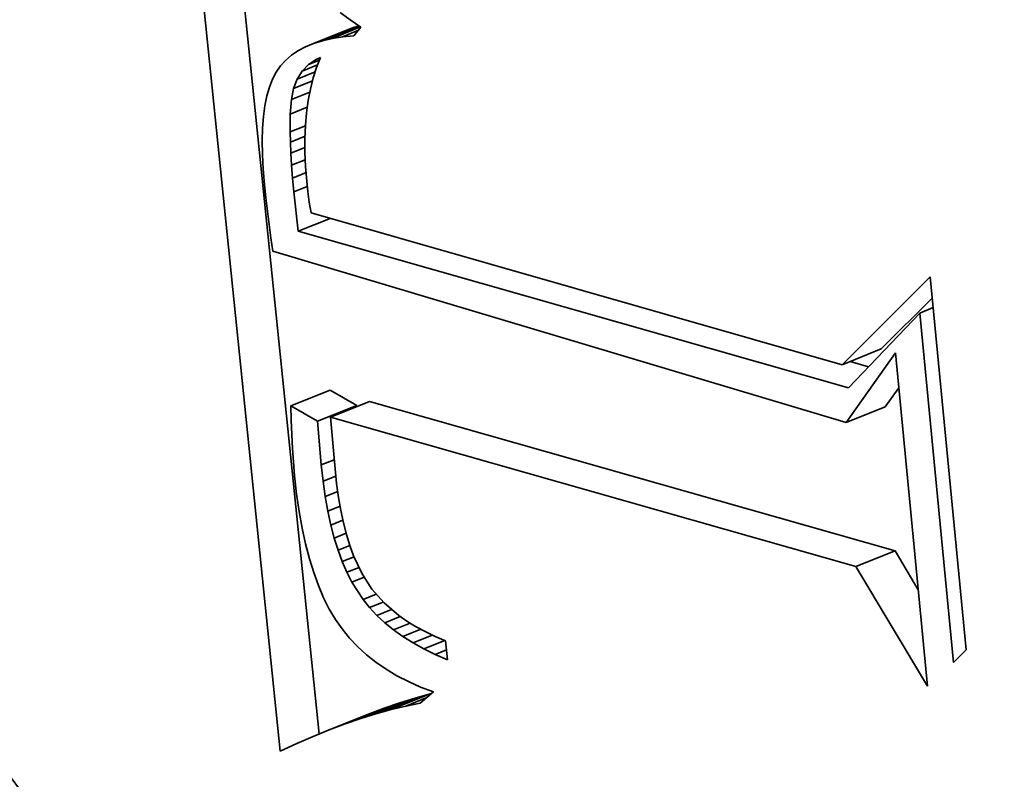
# Model space of a CAD drawing. Extents: x 0 to 10.8, y 0 to 8.3.
# Drawn here: x 9.7 to 9.7, y 4.6 to 4.6 of the extents above; entities that cross this region are included whole.
import ezdxf

# ---------------------------------------------------------------- set-up
doc = ezdxf.new("R2010")
doc.units = 0
doc.header["$MEASUREMENT"] = 0
doc.layers.get('0').update_dxf_attribs({"lineweight": 13})

msp = doc.modelspace()

# ---------------------------------------------------------------- linework, layer by layer
at = {"color": 7, "lineweight": 35, "ltscale": 0.001079}
msp.add_line((9.692489, 4.579756), (9.688093, 4.622696), dxfattribs=at)
at = {"color": 7, "lineweight": 35, "ltscale": 0.001003}
msp.add_line((9.694398, 4.580599), (9.690311, 4.62052), dxfattribs=at)
at = {"color": 7, "lineweight": 35, "ltscale": 1.51838e-05}
msp.add_line((9.695436, 4.615985), (9.69593, 4.615631), dxfattribs=at)
at = {"color": 7, "lineweight": 35, "ltscale": 1.55487e-05}
msp.add_line((9.69593, 4.615631), (9.69644, 4.615275), dxfattribs=at)
at = {"color": 7, "lineweight": 35, "ltscale": 5.16522e-05}
for p, q in [((9.694125, 4.614468), (9.696041, 4.615241)), ((9.720046, 4.598711), (9.721962, 4.599484)), ((9.693021, 4.596691), (9.694937, 4.597464)), ((9.694962, 4.596138), (9.696878, 4.596911)), ((9.694327, 4.595936), (9.696243, 4.596709)), ((9.720244, 4.595871), (9.722161, 4.596644)), ((9.720724, 4.588809), (9.72264, 4.589582)), ((9.697189, 4.581589), (9.699105, 4.582362)), ((9.697926, 4.581793), (9.699842, 4.582566)), ((9.695676, 4.581094), (9.697592, 4.581866)), ((9.696439, 4.581356), (9.698355, 4.582129)), ((9.694899, 4.580802), (9.696815, 4.581575))]:
    msp.add_line(p, q, dxfattribs=at)
at = {"color": 7, "lineweight": 35, "ltscale": 4.84671e-05}
msp.add_line((9.694563, 4.614605), (9.69636, 4.61533), dxfattribs=at)
at = {"color": 7, "lineweight": 35, "ltscale": 3.76768e-05}
msp.add_line((9.695038, 4.614714), (9.696436, 4.615278), dxfattribs=at)
at = {"color": 7, "lineweight": 35, "ltscale": 2.01384e-05}
msp.add_line((9.695552, 4.614796), (9.696299, 4.615097), dxfattribs=at)
at = {"color": 7, "lineweight": 35, "ltscale": 8.09314e-06}
msp.add_line((9.69635, 4.615338), (9.696041, 4.615241), dxfattribs=at)
at = {"color": 7, "lineweight": 35, "ltscale": 1.35735e-05}
msp.add_line((9.69644, 4.615275), (9.696103, 4.614849), dxfattribs=at)
at = {"color": 7, "lineweight": 35, "ltscale": 1.14645e-05}
msp.add_line((9.694563, 4.614605), (9.694125, 4.614468), dxfattribs=at)
at = {"color": 7, "lineweight": 35, "ltscale": 1.21978e-05}
msp.add_line((9.695038, 4.614714), (9.694563, 4.614605), dxfattribs=at)
at = {"color": 7, "lineweight": 35, "ltscale": 1.2999e-05}
msp.add_line((9.695552, 4.614796), (9.695038, 4.614714), dxfattribs=at)
at = {"color": 7, "lineweight": 35, "ltscale": 1.38434e-05}
msp.add_line((9.696103, 4.614849), (9.695552, 4.614796), dxfattribs=at)
at = {"color": 7, "lineweight": 35, "ltscale": 1.02481e-05}
msp.add_line((9.693726, 4.614303), (9.693364, 4.61411), dxfattribs=at)
at = {"color": 7, "lineweight": 35, "ltscale": 1.08002e-05}
msp.add_line((9.694125, 4.614468), (9.693726, 4.614303), dxfattribs=at)
at = {"color": 7, "lineweight": 35, "ltscale": 9.27376e-06}
msp.add_line((9.692754, 4.613641), (9.692507, 4.613365), dxfattribs=at)
at = {"color": 7, "lineweight": 35, "ltscale": 9.47219e-06}
msp.add_line((9.69304, 4.61389), (9.692754, 4.613641), dxfattribs=at)
at = {"color": 7, "lineweight": 35, "ltscale": 9.78818e-06}
msp.add_line((9.693364, 4.61411), (9.69304, 4.61389), dxfattribs=at)
at = {"color": 7, "lineweight": 35, "ltscale": 1.13276e-05}
msp.add_line((9.693876, 4.613434), (9.694254, 4.613684), dxfattribs=at)
at = {"color": 7, "lineweight": 35, "ltscale": 1.45969e-05}
msp.add_line((9.693876, 4.613434), (9.694417, 4.613653), dxfattribs=at)
at = {"color": 7, "lineweight": 35, "ltscale": 5.90664e-06}
msp.add_line((9.694254, 4.613684), (9.694468, 4.613783), dxfattribs=at)
at = {"color": 7, "lineweight": 35, "ltscale": 5.63611e-06}
msp.add_line((9.694254, 4.613684), (9.694463, 4.613769), dxfattribs=at)
at = {"color": 7, "lineweight": 35, "ltscale": 1.31621e-05}
msp.add_line((9.694468, 4.613783), (9.694276, 4.613293), dxfattribs=at)
at = {"color": 7, "lineweight": 35, "ltscale": 9.23869e-06}
msp.add_line((9.692507, 4.613365), (9.692297, 4.613061), dxfattribs=at)
at = {"color": 7, "lineweight": 35, "ltscale": 1.11467e-05}
msp.add_line((9.693567, 4.613113), (9.693876, 4.613434), dxfattribs=at)
at = {"color": 7, "lineweight": 35, "ltscale": 2.0467e-05}
msp.add_line((9.693567, 4.613113), (9.694326, 4.613419), dxfattribs=at)
at = {"color": 7, "lineweight": 35, "ltscale": 1.35489e-05}
msp.add_line((9.694276, 4.613293), (9.694112, 4.612776), dxfattribs=at)
at = {"color": 7, "lineweight": 35, "ltscale": 1.04194e-05}
msp.add_line((9.692119, 4.61272), (9.691968, 4.612331), dxfattribs=at)
at = {"color": 7, "lineweight": 35, "ltscale": 9.61981e-06}
msp.add_line((9.692297, 4.613061), (9.692119, 4.61272), dxfattribs=at)
at = {"color": 7, "lineweight": 35, "ltscale": 1.23635e-05}
msp.add_line((9.693153, 4.612258), (9.693326, 4.612721), dxfattribs=at)
at = {"color": 7, "lineweight": 35, "ltscale": 1.1502e-05}
msp.add_line((9.693326, 4.612721), (9.693567, 4.613113), dxfattribs=at)
at = {"color": 7, "lineweight": 35, "ltscale": 2.37868e-05}
msp.add_line((9.693326, 4.612721), (9.694208, 4.613077), dxfattribs=at)
at = {"color": 7, "lineweight": 35, "ltscale": 1.39783e-05}
msp.add_line((9.694112, 4.612776), (9.693976, 4.612234), dxfattribs=at)
at = {"color": 7, "lineweight": 35, "ltscale": 1.13144e-05}
msp.add_line((9.691968, 4.612331), (9.691844, 4.611896), dxfattribs=at)
at = {"color": 7, "lineweight": 35, "ltscale": 1.39157e-05}
msp.add_line((9.693045, 4.611712), (9.693153, 4.612258), dxfattribs=at)
at = {"color": 7, "lineweight": 35, "ltscale": 2.48744e-05}
msp.add_line((9.693153, 4.612258), (9.694075, 4.61263), dxfattribs=at)
at = {"color": 7, "lineweight": 35, "ltscale": 1.44686e-05}
msp.add_line((9.693976, 4.612234), (9.693867, 4.611666), dxfattribs=at)
at = {"color": 7, "lineweight": 35, "ltscale": 1.23035e-05}
msp.add_line((9.691844, 4.611896), (9.691747, 4.611414), dxfattribs=at)
at = {"color": 7, "lineweight": 35, "ltscale": 1.76773e-05}
msp.add_line((9.692988, 4.611007), (9.693045, 4.611712), dxfattribs=at)
at = {"color": 7, "lineweight": 35, "ltscale": 2.42514e-05}
msp.add_line((9.693045, 4.611712), (9.693945, 4.612075), dxfattribs=at)
at = {"color": 7, "lineweight": 35, "ltscale": 1.33443e-05}
msp.add_line((9.691747, 4.611414), (9.691676, 4.610885), dxfattribs=at)
at = {"color": 7, "lineweight": 35, "ltscale": 2.24925e-05}
msp.add_line((9.692988, 4.611007), (9.693823, 4.611343), dxfattribs=at)
at = {"color": 7, "lineweight": 35, "ltscale": 1.49927e-05}
msp.add_line((9.693867, 4.611666), (9.693786, 4.611071), dxfattribs=at)
at = {"color": 7, "lineweight": 35, "ltscale": 1.44469e-05}
msp.add_line((9.691676, 4.610885), (9.691632, 4.610308), dxfattribs=at)
at = {"color": 7, "lineweight": 35, "ltscale": 2.1895e-05}
msp.add_line((9.692979, 4.610131), (9.692988, 4.611007), dxfattribs=at)
at = {"color": 7, "lineweight": 35, "ltscale": 1.55661e-05}
msp.add_line((9.693786, 4.611071), (9.693732, 4.610451), dxfattribs=at)
at = {"color": 7, "lineweight": 35, "ltscale": 1.55788e-05}
msp.add_line((9.691632, 4.610308), (9.691614, 4.609685), dxfattribs=at)
at = {"color": 7, "lineweight": 35, "ltscale": 2.02749e-05}
msp.add_line((9.692979, 4.610131), (9.693731, 4.610434), dxfattribs=at)
at = {"color": 7, "lineweight": 35, "ltscale": 1.61664e-05}
msp.add_line((9.693732, 4.610451), (9.693706, 4.609805), dxfattribs=at)
at = {"color": 7, "lineweight": 35, "ltscale": 1.25614e-05}
msp.add_line((9.692993, 4.609629), (9.692979, 4.610131), dxfattribs=at)
at = {"color": 7, "lineweight": 35, "ltscale": 1.9367e-05}
msp.add_line((9.692993, 4.609629), (9.693711, 4.609919), dxfattribs=at)
at = {"color": 7, "lineweight": 35, "ltscale": 1.67966e-05}
msp.add_line((9.693706, 4.609805), (9.693708, 4.609133), dxfattribs=at)
at = {"color": 7, "lineweight": 35, "ltscale": 1.67552e-05}
msp.add_line((9.691614, 4.609685), (9.691624, 4.609015), dxfattribs=at)
at = {"color": 7, "lineweight": 35, "ltscale": 1.36229e-05}
msp.add_line((9.693018, 4.609084), (9.692993, 4.609629), dxfattribs=at)
at = {"color": 7, "lineweight": 35, "ltscale": 1.85988e-05}
msp.add_line((9.693018, 4.609084), (9.693708, 4.609363), dxfattribs=at)
at = {"color": 7, "lineweight": 35, "ltscale": 1.79388e-05}
msp.add_line((9.691624, 4.609015), (9.691659, 4.608299), dxfattribs=at)
at = {"color": 7, "lineweight": 35, "ltscale": 1.4711e-05}
msp.add_line((9.693055, 4.608497), (9.693018, 4.609084), dxfattribs=at)
at = {"color": 7, "lineweight": 35, "ltscale": 1.74771e-05}
msp.add_line((9.693708, 4.609133), (9.693738, 4.608435), dxfattribs=at)
at = {"color": 7, "lineweight": 35, "ltscale": 1.8031e-05}
msp.add_line((9.693055, 4.608497), (9.693724, 4.608767), dxfattribs=at)
at = {"color": 7, "lineweight": 35, "ltscale": 1.58058e-05}
msp.add_line((9.693104, 4.607867), (9.693055, 4.608497), dxfattribs=at)
at = {"color": 7, "lineweight": 35, "ltscale": 1.81513e-05}
msp.add_line((9.693738, 4.608435), (9.693795, 4.607711), dxfattribs=at)
at = {"color": 7, "lineweight": 35, "ltscale": 1.91488e-05}
msp.add_line((9.691659, 4.608299), (9.691722, 4.607535), dxfattribs=at)
at = {"color": 7, "lineweight": 35, "ltscale": 1.77237e-05}
msp.add_line((9.693104, 4.607867), (9.693762, 4.608132), dxfattribs=at)
at = {"color": 7, "lineweight": 35, "ltscale": 1.68846e-05}
msp.add_line((9.693165, 4.607194), (9.693104, 4.607867), dxfattribs=at)
at = {"color": 7, "lineweight": 35, "ltscale": 1.62185e-05}
msp.add_line((9.691722, 4.607535), (9.691788, 4.60689), dxfattribs=at)
at = {"color": 7, "lineweight": 35, "ltscale": 1.77333e-05}
msp.add_line((9.693165, 4.607194), (9.693823, 4.60746), dxfattribs=at)
at = {"color": 7, "lineweight": 35, "ltscale": 1.26323e-05}
msp.add_line((9.693795, 4.607711), (9.69385, 4.607209), dxfattribs=at)
at = {"color": 7, "lineweight": 35, "ltscale": 1.62993e-05}
msp.add_line((9.691788, 4.60689), (9.691863, 4.606242), dxfattribs=at)
at = {"color": 7, "lineweight": 35, "ltscale": 4.87811e-05}
msp.add_line((9.693377, 4.605255), (9.693165, 4.607194), dxfattribs=at)
at = {"color": 7, "lineweight": 35, "ltscale": 1.30942e-05}
msp.add_line((9.69385, 4.607209), (9.693921, 4.60669), dxfattribs=at)
at = {"color": 7, "lineweight": 35, "ltscale": 1.35675e-05}
msp.add_line((9.693921, 4.60669), (9.694006, 4.606154), dxfattribs=at)
at = {"color": 7, "lineweight": 35, "ltscale": 1.63789e-05}
msp.add_line((9.691863, 4.606242), (9.691946, 4.605592), dxfattribs=at)
at = {"color": 7, "lineweight": 35, "ltscale": 0.000677062}
msp.add_line((9.694006, 4.606154), (9.720046, 4.598711), dxfattribs=at)
at = {"color": 7, "lineweight": 35, "ltscale": 1.64681e-05}
msp.add_line((9.691946, 4.605592), (9.692037, 4.60494), dxfattribs=at)
at = {"color": 7, "lineweight": 35, "ltscale": 4.22009e-05}
msp.add_line((9.693377, 4.605255), (9.694943, 4.605886), dxfattribs=at)
at = {"color": 7, "lineweight": 35, "ltscale": 1.65561e-05}
msp.add_line((9.692037, 4.60494), (9.692136, 4.604285), dxfattribs=at)
at = {"color": 7, "lineweight": 35, "ltscale": 0.000701248}
msp.add_line((9.720357, 4.597579), (9.693377, 4.605255), dxfattribs=at)
at = {"color": 7, "lineweight": 35, "ltscale": 0.00073351}
msp.add_line((9.692136, 4.604285), (9.720244, 4.595871), dxfattribs=at)
at = {"color": 7, "lineweight": 35, "ltscale": 0.000152435}
msp.add_line((9.720046, 4.598711), (9.724365, 4.603016), dxfattribs=at)
at = {"color": 7, "lineweight": 35, "ltscale": 0.000459221}
msp.add_line((9.724365, 4.603016), (9.726129, 4.584732), dxfattribs=at)
at = {"color": 7, "lineweight": 35, "ltscale": 8.8337e-05}
msp.add_line((9.721962, 4.599484), (9.724465, 4.601979), dxfattribs=at)
at = {"color": 7, "lineweight": 35, "ltscale": 0.000126721}
msp.add_line((9.723856, 4.601246), (9.720357, 4.597579), dxfattribs=at)
at = {"color": 7, "lineweight": 35, "ltscale": 1.76426e-05}
msp.add_line((9.723856, 4.601246), (9.72451, 4.60151), dxfattribs=at)
at = {"color": 7, "lineweight": 35, "ltscale": 0.000430469}
msp.add_line((9.72551, 4.584107), (9.723856, 4.601246), dxfattribs=at)
at = {"color": 7, "lineweight": 35, "ltscale": 0.000104645}
msp.add_line((9.720244, 4.595871), (9.722659, 4.59929), dxfattribs=at)
at = {"color": 7, "lineweight": 35, "ltscale": 0.00041069}
msp.add_line((9.722659, 4.59929), (9.724237, 4.582938), dxfattribs=at)
at = {"color": 7, "lineweight": 35, "ltscale": 2.34157e-05}
msp.add_line((9.721346, 4.598616), (9.720445, 4.598872), dxfattribs=at)
at = {"color": 7, "lineweight": 35, "ltscale": 3.7719e-05}
for p, q in [((9.696243, 4.596709), (9.694937, 4.597464)), ((9.694327, 4.595936), (9.693021, 4.596691))]:
    msp.add_line(p, q, dxfattribs=at)
at = {"color": 7, "lineweight": 35, "ltscale": 2.87544e-05}
msp.add_line((9.722161, 4.596644), (9.722824, 4.597583), dxfattribs=at)
at = {"color": 7, "lineweight": 35, "ltscale": 0.000669609}
for p, q in [((9.72264, 4.589582), (9.696878, 4.596911)), ((9.720724, 4.588809), (9.694962, 4.596138))]:
    msp.add_line(p, q, dxfattribs=at)
at = {"color": 7, "lineweight": 35, "ltscale": 1.76675e-05}
msp.add_line((9.693021, 4.596691), (9.693034, 4.595984), dxfattribs=at)
at = {"color": 7, "lineweight": 35, "ltscale": 1.74174e-05}
msp.add_line((9.693034, 4.595984), (9.693059, 4.595288), dxfattribs=at)
at = {"color": 7, "lineweight": 35, "ltscale": 5.36746e-05}
msp.add_line((9.694508, 4.593797), (9.694327, 4.595936), dxfattribs=at)
at = {"color": 7, "lineweight": 35, "ltscale": 6.35541e-05}
msp.add_line((9.694962, 4.596138), (9.695181, 4.593606), dxfattribs=at)
at = {"color": 7, "lineweight": 35, "ltscale": 1.71566e-05}
msp.add_line((9.693059, 4.595288), (9.693095, 4.594603), dxfattribs=at)
at = {"color": 7, "lineweight": 35, "ltscale": 1.69037e-05}
msp.add_line((9.693095, 4.594603), (9.693142, 4.593928), dxfattribs=at)
at = {"color": 7, "lineweight": 35, "ltscale": 1.6656e-05}
msp.add_line((9.693142, 4.593928), (9.6932, 4.593265), dxfattribs=at)
at = {"color": 7, "lineweight": 35, "ltscale": 1.70979e-05}
msp.add_line((9.694508, 4.593797), (9.695143, 4.594053), dxfattribs=at)
at = {"color": 7, "lineweight": 35, "ltscale": 2.00182e-05}
msp.add_line((9.694597, 4.593001), (9.694508, 4.593797), dxfattribs=at)
at = {"color": 7, "lineweight": 35, "ltscale": 1.8076e-05}
msp.add_line((9.695181, 4.593606), (9.695261, 4.592887), dxfattribs=at)
at = {"color": 7, "lineweight": 35, "ltscale": 2.26654e-05}
msp.add_line((9.6932, 4.593265), (9.6933, 4.592364), dxfattribs=at)
at = {"color": 7, "lineweight": 35, "ltscale": 1.68155e-05}
msp.add_line((9.694597, 4.593001), (9.69522, 4.593253), dxfattribs=at)
at = {"color": 7, "lineweight": 35, "ltscale": 1.91136e-05}
msp.add_line((9.694704, 4.592244), (9.694597, 4.593001), dxfattribs=at)
at = {"color": 7, "lineweight": 35, "ltscale": 1.72254e-05}
msp.add_line((9.695261, 4.592887), (9.695357, 4.592205), dxfattribs=at)
at = {"color": 7, "lineweight": 35, "ltscale": 1.65139e-05}
msp.add_line((9.694704, 4.592244), (9.695317, 4.592492), dxfattribs=at)
at = {"color": 7, "lineweight": 35, "ltscale": 2.16568e-05}
msp.add_line((9.6933, 4.592364), (9.693422, 4.591506), dxfattribs=at)
at = {"color": 7, "lineweight": 35, "ltscale": 1.8208e-05}
msp.add_line((9.694832, 4.591527), (9.694704, 4.592244), dxfattribs=at)
at = {"color": 7, "lineweight": 35, "ltscale": 1.6387e-05}
msp.add_line((9.695357, 4.592205), (9.695471, 4.591559), dxfattribs=at)
at = {"color": 7, "lineweight": 35, "ltscale": 2.06542e-05}
msp.add_line((9.693422, 4.591506), (9.693567, 4.590693), dxfattribs=at)
at = {"color": 7, "lineweight": 35, "ltscale": 1.62317e-05}
msp.add_line((9.694832, 4.591527), (9.695434, 4.59177), dxfattribs=at)
at = {"color": 7, "lineweight": 35, "ltscale": 1.73464e-05}
msp.add_line((9.694978, 4.590849), (9.694832, 4.591527), dxfattribs=at)
at = {"color": 7, "lineweight": 35, "ltscale": 1.55691e-05}
msp.add_line((9.695471, 4.591559), (9.695601, 4.59095), dxfattribs=at)
at = {"color": 7, "lineweight": 35, "ltscale": 1.59977e-05}
msp.add_line((9.694978, 4.590849), (9.695571, 4.591088), dxfattribs=at)
at = {"color": 7, "lineweight": 35, "ltscale": 1.47704e-05}
msp.add_line((9.695601, 4.59095), (9.695748, 4.590378), dxfattribs=at)
at = {"color": 7, "lineweight": 35, "ltscale": 1.97071e-05}
msp.add_line((9.693567, 4.590693), (9.693734, 4.589922), dxfattribs=at)
at = {"color": 7, "lineweight": 35, "ltscale": 1.65037e-05}
msp.add_line((9.695144, 4.59021), (9.694978, 4.590849), dxfattribs=at)
at = {"color": 7, "lineweight": 35, "ltscale": 1.58072e-05}
msp.add_line((9.695144, 4.59021), (9.69573, 4.590447), dxfattribs=at)
at = {"color": 7, "lineweight": 35, "ltscale": 1.56753e-05}
msp.add_line((9.695329, 4.589611), (9.695144, 4.59021), dxfattribs=at)
at = {"color": 7, "lineweight": 35, "ltscale": 1.40111e-05}
msp.add_line((9.695748, 4.590378), (9.695912, 4.589842), dxfattribs=at)
at = {"color": 7, "lineweight": 35, "ltscale": 1.8753e-05}
msp.add_line((9.693734, 4.589922), (9.693923, 4.589196), dxfattribs=at)
at = {"color": 7, "lineweight": 35, "ltscale": 1.56748e-05}
msp.add_line((9.695329, 4.589611), (9.695911, 4.589846), dxfattribs=at)
at = {"color": 7, "lineweight": 35, "ltscale": 1.48952e-05}
msp.add_line((9.695534, 4.589052), (9.695329, 4.589611), dxfattribs=at)
at = {"color": 7, "lineweight": 35, "ltscale": 1.32593e-05}
msp.add_line((9.695912, 4.589842), (9.696092, 4.589343), dxfattribs=at)
at = {"color": 7, "lineweight": 35, "ltscale": 5.5481e-05}
msp.add_line((9.72378, 4.587678), (9.72264, 4.589582), dxfattribs=at)
at = {"color": 7, "lineweight": 35, "ltscale": 1.78564e-05}
msp.add_line((9.693923, 4.589196), (9.694134, 4.588514), dxfattribs=at)
at = {"color": 7, "lineweight": 35, "ltscale": 1.57576e-05}
msp.add_line((9.695534, 4.589052), (9.696118, 4.589287), dxfattribs=at)
at = {"color": 7, "lineweight": 35, "ltscale": 1.41749e-05}
msp.add_line((9.695758, 4.588531), (9.695534, 4.589052), dxfattribs=at)
at = {"color": 7, "lineweight": 35, "ltscale": 2.44868e-05}
msp.add_line((9.696092, 4.589343), (9.696505, 4.588455), dxfattribs=at)
at = {"color": 7, "lineweight": 35, "ltscale": 1.61546e-05}
msp.add_line((9.695758, 4.588531), (9.696357, 4.588772), dxfattribs=at)
at = {"color": 7, "lineweight": 35, "ltscale": 1.34679e-05}
msp.add_line((9.696001, 4.58805), (9.695758, 4.588531), dxfattribs=at)
at = {"color": 7, "lineweight": 35, "ltscale": 0.000171039}
msp.add_line((9.724237, 4.582938), (9.720724, 4.588809), dxfattribs=at)
at = {"color": 7, "lineweight": 35, "ltscale": 1.69907e-05}
msp.add_line((9.694134, 4.588514), (9.694368, 4.587876), dxfattribs=at)
at = {"color": 7, "lineweight": 35, "ltscale": 1.63633e-05}
msp.add_line((9.696001, 4.58805), (9.696608, 4.588295), dxfattribs=at)
at = {"color": 7, "lineweight": 35, "ltscale": 2.54553e-05}
msp.add_line((9.696553, 4.587194), (9.696001, 4.58805), dxfattribs=at)
at = {"color": 7, "lineweight": 35, "ltscale": 2.23814e-05}
msp.add_line((9.696505, 4.588455), (9.69699, 4.587703), dxfattribs=at)
at = {"color": 7, "lineweight": 35, "ltscale": 1.61897e-05}
msp.add_line((9.694368, 4.587876), (9.694624, 4.587281), dxfattribs=at)
at = {"color": 7, "lineweight": 35, "ltscale": 2.25612e-05}
msp.add_line((9.69699, 4.587703), (9.697587, 4.587026), dxfattribs=at)
at = {"color": 7, "lineweight": 35, "ltscale": 1.54257e-05}
msp.add_line((9.694624, 4.587281), (9.694901, 4.58673), dxfattribs=at)
at = {"color": 7, "lineweight": 35, "ltscale": 1.76076e-05}
msp.add_line((9.696553, 4.587194), (9.697206, 4.587458), dxfattribs=at)
at = {"color": 7, "lineweight": 35, "ltscale": 1.27857e-05}
msp.add_line((9.696877, 4.586798), (9.696553, 4.587194), dxfattribs=at)
at = {"color": 7, "lineweight": 35, "ltscale": 1.47314e-05}
msp.add_line((9.694901, 4.58673), (9.695201, 4.586223), dxfattribs=at)
at = {"color": 7, "lineweight": 35, "ltscale": 1.81251e-05}
msp.add_line((9.696877, 4.586798), (9.697549, 4.58707), dxfattribs=at)
at = {"color": 7, "lineweight": 35, "ltscale": 1.30375e-05}
msp.add_line((9.697235, 4.586419), (9.696877, 4.586798), dxfattribs=at)
at = {"color": 7, "lineweight": 35, "ltscale": 1.94675e-05}
msp.add_line((9.697235, 4.586419), (9.697957, 4.58671), dxfattribs=at)
at = {"color": 7, "lineweight": 35, "ltscale": 2.35116e-05}
msp.add_line((9.697587, 4.587026), (9.698302, 4.586415), dxfattribs=at)
at = {"color": 7, "lineweight": 35, "ltscale": 1.43816e-05}
msp.add_line((9.695201, 4.586223), (9.69553, 4.58575), dxfattribs=at)
at = {"color": 7, "lineweight": 35, "ltscale": 1.33364e-05}
msp.add_line((9.697626, 4.586057), (9.697235, 4.586419), dxfattribs=at)
at = {"color": 7, "lineweight": 35, "ltscale": 2.03152e-05}
msp.add_line((9.697626, 4.586057), (9.69838, 4.586361), dxfattribs=at)
at = {"color": 7, "lineweight": 35, "ltscale": 1.22546e-05}
msp.add_line((9.698302, 4.586415), (9.698704, 4.586134), dxfattribs=at)
at = {"color": 7, "lineweight": 35, "ltscale": 1.264e-05}
msp.add_line((9.698704, 4.586134), (9.699134, 4.585869), dxfattribs=at)
at = {"color": 7, "lineweight": 35, "ltscale": 1.43784e-05}
msp.add_line((9.69553, 4.58575), (9.695892, 4.585304), dxfattribs=at)
at = {"color": 7, "lineweight": 35, "ltscale": 1.37022e-05}
msp.add_line((9.698052, 4.585712), (9.697626, 4.586057), dxfattribs=at)
at = {"color": 7, "lineweight": 35, "ltscale": 2.17847e-05}
msp.add_line((9.698052, 4.585712), (9.69886, 4.586038), dxfattribs=at)
at = {"color": 7, "lineweight": 35, "ltscale": 1.41239e-05}
msp.add_line((9.698512, 4.585384), (9.698052, 4.585712), dxfattribs=at)
at = {"color": 7, "lineweight": 35, "ltscale": 2.34677e-05}
msp.add_line((9.698512, 4.585384), (9.699383, 4.585735), dxfattribs=at)
at = {"color": 7, "lineweight": 35, "ltscale": 1.30697e-05}
msp.add_line((9.699134, 4.585869), (9.699595, 4.585621), dxfattribs=at)
at = {"color": 7, "lineweight": 35, "ltscale": 1.44435e-05}
msp.add_line((9.695892, 4.585304), (9.696288, 4.584883), dxfattribs=at)
at = {"color": 7, "lineweight": 35, "ltscale": 1.45952e-05}
msp.add_line((9.699006, 4.585073), (9.698512, 4.585384), dxfattribs=at)
at = {"color": 7, "lineweight": 35, "ltscale": 2.54023e-05}
msp.add_line((9.699006, 4.585073), (9.699949, 4.585453), dxfattribs=at)
at = {"color": 7, "lineweight": 35, "ltscale": 2.75979e-05}
msp.add_line((9.699534, 4.584779), (9.700558, 4.585192), dxfattribs=at)
at = {"color": 7, "lineweight": 35, "ltscale": 1.35452e-05}
msp.add_line((9.699595, 4.585621), (9.700084, 4.585389), dxfattribs=at)
at = {"color": 7, "lineweight": 35, "ltscale": 1.4055e-05}
msp.add_line((9.700084, 4.585389), (9.700603, 4.585173), dxfattribs=at)
at = {"color": 7, "lineweight": 35, "ltscale": 2.33686e-05}
msp.add_line((9.700603, 4.585173), (9.700693, 4.584243), dxfattribs=at)
at = {"color": 7, "lineweight": 35, "ltscale": 1.46033e-05}
msp.add_line((9.696288, 4.584883), (9.696719, 4.584488), dxfattribs=at)
at = {"color": 7, "lineweight": 35, "ltscale": 1.51115e-05}
msp.add_line((9.699534, 4.584779), (9.699006, 4.585073), dxfattribs=at)
at = {"color": 7, "lineweight": 35, "ltscale": 1.56644e-05}
msp.add_line((9.700097, 4.584503), (9.699534, 4.584779), dxfattribs=at)
at = {"color": 7, "lineweight": 35, "ltscale": 1.48245e-05}
msp.add_line((9.700097, 4.584503), (9.700647, 4.584724), dxfattribs=at)
at = {"color": 7, "lineweight": 35, "ltscale": 2.19915e-05}
msp.add_line((9.726129, 4.584732), (9.72551, 4.584107), dxfattribs=at)
at = {"color": 7, "lineweight": 35, "ltscale": 1.48228e-05}
msp.add_line((9.696719, 4.584488), (9.697183, 4.584119), dxfattribs=at)
at = {"color": 7, "lineweight": 35, "ltscale": 1.62646e-05}
msp.add_line((9.700693, 4.584243), (9.700097, 4.584503), dxfattribs=at)
at = {"color": 7, "lineweight": 35, "ltscale": 1.51307e-05}
msp.add_line((9.697183, 4.584119), (9.697681, 4.583776), dxfattribs=at)
at = {"color": 7, "lineweight": 35, "ltscale": 1.54986e-05}
msp.add_line((9.697681, 4.583776), (9.698214, 4.583458), dxfattribs=at)
at = {"color": 7, "lineweight": 35, "ltscale": 1.59212e-05}
msp.add_line((9.698214, 4.583458), (9.69878, 4.583167), dxfattribs=at)
at = {"color": 7, "lineweight": 35, "ltscale": 1.64179e-05}
msp.add_line((9.69878, 4.583167), (9.69938, 4.582901), dxfattribs=at)
at = {"color": 7, "lineweight": 35, "ltscale": 1.69524e-05}
msp.add_line((9.69938, 4.582901), (9.700015, 4.582661), dxfattribs=at)
at = {"color": 7, "lineweight": 35, "ltscale": 1.96339e-05}
for p, q in [((9.699105, 4.582362), (9.698355, 4.582129)), ((9.697189, 4.581589), (9.696439, 4.581356))]:
    msp.add_line(p, q, dxfattribs=at)
at = {"color": 7, "lineweight": 35, "ltscale": 2.79216e-05}
msp.add_line((9.698649, 4.581968), (9.699685, 4.582386), dxfattribs=at)
at = {"color": 7, "lineweight": 35, "ltscale": 1.91111e-05}
for p, q in [((9.699842, 4.582566), (9.699105, 4.582362)), ((9.697926, 4.581793), (9.697189, 4.581589))]:
    msp.add_line(p, q, dxfattribs=at)
at = {"color": 7, "lineweight": 35, "ltscale": 2.13384e-05}
msp.add_line((9.700015, 4.582661), (9.69936, 4.582114), dxfattribs=at)
at = {"color": 7, "lineweight": 35, "ltscale": 2.11081e-06}
msp.add_line((9.699924, 4.582585), (9.699842, 4.582566), dxfattribs=at)
at = {"color": 7, "lineweight": 35, "ltscale": 2.07397e-05}
for p, q in [((9.697592, 4.581866), (9.696815, 4.581575)), ((9.695676, 4.581094), (9.694899, 4.580802))]:
    msp.add_line(p, q, dxfattribs=at)
at = {"color": 7, "lineweight": 35, "ltscale": 2.01748e-05}
for p, q in [((9.698355, 4.582129), (9.697592, 4.581866)), ((9.696439, 4.581356), (9.695676, 4.581094))]:
    msp.add_line(p, q, dxfattribs=at)
at = {"color": 7, "lineweight": 35, "ltscale": 1.86097e-05}
msp.add_line((9.698649, 4.581968), (9.697926, 4.581793), dxfattribs=at)
at = {"color": 7, "lineweight": 35, "ltscale": 1.81259e-05}
msp.add_line((9.69936, 4.582114), (9.698649, 4.581968), dxfattribs=at)
at = {"color": 7, "lineweight": 35, "ltscale": 2.13124e-05}
msp.add_line((9.694899, 4.580802), (9.694109, 4.580482), dxfattribs=at)
at = {"color": 7, "lineweight": 35, "ltscale": 2.18953e-05}
msp.add_line((9.694109, 4.580482), (9.693306, 4.580134), dxfattribs=at)
at = {"color": 7, "lineweight": 35, "ltscale": 2.24877e-05}
msp.add_line((9.693306, 4.580134), (9.692489, 4.579756), dxfattribs=at)
at = {"color": 7, "lineweight": 35, "ltscale": 0.03937}
for centre, major_axis, start_param, end_param in [((8.557198, 5.081491), (0.818162, -2.028066), 0.000026, 1.998424), ((8.357929, 5.001102), (0.818162, -2.028066), 0.000026, 1.998424), ((9.70582, 4.617628), (0.032726, -0.081122), 0.000113, 3.141706), ((9.707737, 4.618401), (-0.032726, 0.081122), 0.01891, 2.694774), ((9.70582, 4.617628), (0.032726, -0.081122), 3.141706, 5.836366), ((9.70582, 4.617628), (0.025784, -0.063915), 0.000113, 3.141706), ((9.707737, 4.618401), (-0.025784, 0.063915), 3.141706, 5.836366), ((9.70582, 4.617628), (0.025784, -0.063915), 3.141706, 5.836366)]:
    msp.add_ellipse(centre, major_axis=major_axis, ratio=0.616564, start_param=start_param, end_param=end_param, dxfattribs=at)

doc.saveas('drawing.dxf')
